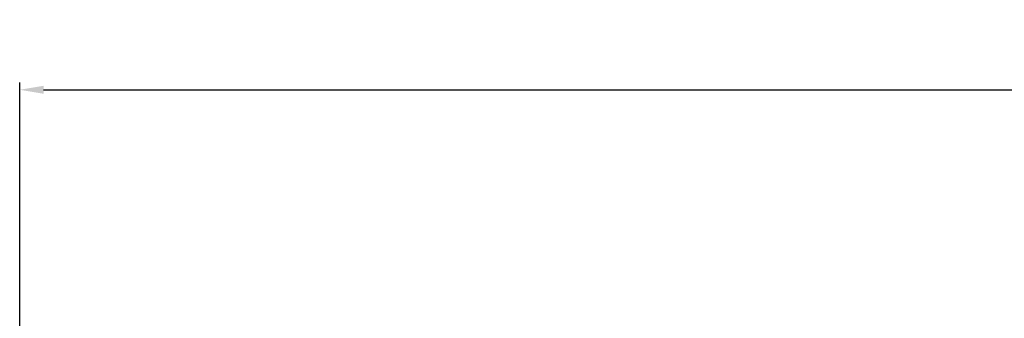
# Model space of a CAD drawing. Units: millimetres. Extents: x 240 to 610, y 246 to 448.
# Drawn here: x 289 to 425, y 407 to 448 of the extents above; entities that cross this region are included whole.
import ezdxf

# ---------------------------------------------------------------- set-up
doc = ezdxf.new("R2010")
doc.units = ezdxf.units.MM
doc.header["$PDSIZE"] = -1
doc.dimstyles.new('ISO-25', dxfattribs={"dimtxt": 2.5, "dimasz": 2.5, "dimexe": 1.25, "dimexo": 0.625, "dimtad": 1, "dimtxsty": 'Standard', "dimcen": 2.5, "dimadec": 0, "dimazin": 0, "dimtfac": 1, "dimtmove": 0, "dimatfit": 3, "dimfxl": 1, "dimarcsym": 0})

# ---------------------------------------------------------------- blocks, each defined once
blk = doc.blocks.new('*D3')
at = {"color": 0, "lineweight": -2, "transparency": 16777216}
for p, q in [((289.17, 345.69), (289.17, 439.44)), ((609.55, 300.61), (609.55, 439.44)), ((292.47, 438.44), (606.24, 438.44))]:
    blk.add_line(p, q, dxfattribs=at)
at = {"color": 0, "transparency": 16777216}
for points in [[(292.47, 438.99), (292.47, 437.89), (289.17, 438.44)], [(606.24, 438.99), (606.24, 437.89), (609.55, 438.44)]]:
    blk.add_solid(points, dxfattribs=at)
at = {"layer": 'Defpoints', "color": 0, "transparency": 16777216}
for p in [(609.55, 438.44), (289.17, 344.69), (609.55, 299.61)]:
    blk.add_point(p, dxfattribs=at)
at = {"color": 0, "transparency": 16777216, "insert": (449.36, 443.96), "char_height": 3.5, "attachment_point": 5}
blk.add_mtext('{\\H2.28571x;1600}', dxfattribs=at)

msp = doc.modelspace()

# ---------------------------------------------------------------- dimensions: what is measured, and where the dimension line sits
dim = msp.add_linear_dim(base=(609.55, 438.44), p1=(289.17, 344.69), p2=(609.55, 299.61), text='{\\H2.28571x;1600}', dimstyle='ISO-25', override={"dimtxt": 3.5, "dimasz": 3.302, "dimexe": 1, "dimexo": 1, "dimgap": 1.524, "dimtih": 1, "dimtoh": 1, "dimdec": 0, "dimlfac": 5, "dimzin": 1, "dimadec": 2, "dimtdec": 0, "dimtzin": 1})
dim.commit()
dim.dimension.update_dxf_attribs({"geometry": '*D3', "text_midpoint": (449.36, 443.96)})

doc.saveas('drawing.dxf')
